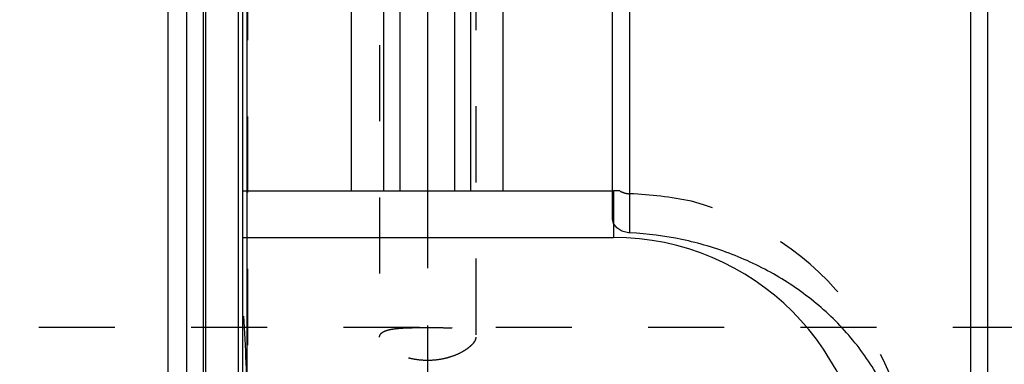
# Model space of a CAD drawing. Units: millimetres. Extents: x 0 to 594, y 0 to 420.
# Drawn here: x 283 to 326, y 231 to 246 of the extents above; entities that cross this region are included whole.
import ezdxf

# ---------------------------------------------------------------- set-up
doc = ezdxf.new("R2010")
doc.units = ezdxf.units.MM
doc.header["$LTSCALE"] = 32.67
doc.linetypes.add('CENTER', pattern=[0.6, 0.375, -0.075, 0.075, -0.075])
doc.linetypes.add('HIDDEN', pattern=[0.2, 0.1, -0.1])
for name, color, linetype in [('10058675_AXIS', 7, 'CONTINUOUS'), ('10058675_CL', 7, 'CONTINUOUS'), ('10058675_HL', 7, 'CONTINUOUS')]:
    doc.layers.add(name, color=color, linetype=linetype)

msp = doc.modelspace()

# ---------------------------------------------------------------- linework, layer by layer
at = {"layer": '10058675_AXIS', "color": 3, "linetype": 'CENTER'}
msp.add_line((300.8361, 176.7925), (300.8361, 274.076), dxfattribs=at)
at = {"layer": '10058675_CL', "color": 7, "linetype": 'CONTINUOUS'}
for p, q in [((324.8611, 176.5643), (324.8611, 275.5643)), ((292.9111, 177.3143), (292.9111, 274.8143)), ((308.7611, 237.7351), (308.7611, 274.8143)), ((297.5635, 238.9143), (297.5635, 271.435)), ((304.0587, 271.3893), (304.0587, 238.9143)), ((298.9361, 268.5473), (298.9361, 238.9143)), ((302.6861, 238.9143), (302.6861, 268.5346)), ((289.7111, 191.1393), (289.7111, 260.9893)), ((290.5111, 191.1393), (290.5111, 260.9893)), ((292.9111, 238.9143), (308.7611, 238.9143)), ((292.9111, 236.9143), (308.8111, 236.9143))]:
    msp.add_line(p, q, dxfattribs=at)
at = {"layer": '10058675_CL', "color": 9, "linetype": 'CONTINUOUS'}
for p, q in [((299.6361, 271.6893), (299.6361, 238.9143)), ((301.9861, 271.6893), (301.9861, 238.9143)), ((309.5111, 237.1149), (309.5111, 265.5643)), ((324.1111, 265.5643), (324.1111, 186.5643)), ((293.0975, 190.3143), (293.0975, 261.8143)), ((291.2066, 260.8029), (291.2066, 191.3257)), ((291.3102, 260.7893), (291.3102, 191.3393)), ((292.7111, 260.7893), (292.7111, 191.3393)), ((308.8111, 238.9143), (308.8111, 236.9143))]:
    msp.add_line(p, q, dxfattribs=at)
at = {"layer": '10058675_CL', "color": 7, "linetype": 'CONTINUOUS'}
msp.add_arc((308.8111, 226.0643), 10.85, 270, 90, dxfattribs=at)
for points, knots in [([(308.8111, 237.519), (308.7948, 237.553), (308.7697, 237.6238), (308.7611, 237.6984), (308.7611, 237.7351)], [0, 0, 0, 0, 0.5062475, 1, 1, 1, 1]), ([(309.5111, 237.1149), (309.4328, 237.1188), (309.2806, 237.1442), (309.076, 237.2311), (308.9135, 237.3568), (308.8375, 237.4638), (308.8111, 237.519)], [0, 0, 0, 0, 0.2787463, 0.5423429, 0.782456, 1, 1, 1, 1]), ([(309.5111, 215.0137), (310.2596, 215.0504), (311.7518, 215.2418), (313.9114, 215.8793), (315.9337, 216.8586), (317.4535, 217.9512), (318.532, 218.9787), (319.2644, 219.8241), (319.9097, 220.739), (320.4575, 221.7175), (320.8975, 222.7511), (321.2199, 223.8291), (321.4169, 224.9386), (321.4832, 226.0643), (321.4169, 227.19), (321.2199, 228.2995), (320.8975, 229.3776), (320.4575, 230.4112), (319.9097, 231.3896), (319.2644, 232.3046), (318.532, 233.1499), (317.4535, 234.1775), (315.9337, 235.27), (313.9114, 236.2493), (311.7518, 236.8868), (310.2596, 237.0782), (309.5111, 237.1149)], [0, 0, 0, 0, 0.0627255, 0.125303, 0.1876903, 0.2499318, 0.2810668, 0.312215, 0.3433944, 0.3746192, 0.4058976, 0.4372288, 0.4686025, 0.5, 0.5313975, 0.5627712, 0.5941024, 0.6253808, 0.6566056, 0.687785, 0.7189332, 0.7500682, 0.8123097, 0.874697, 0.9372745, 1, 1, 1, 1])]:
    msp.add_open_spline(points, degree=3, knots=knots, dxfattribs=at)
at = {"layer": '10058675_HL', "color": 6, "linetype": 'HIDDEN'}
for p, q in [((302.9011, 268.6794), (302.9011, 232.6422)), ((293.1111, 261.7085), (293.1111, 190.4268)), ((298.7711, 258.2342), (298.7711, 232.6422)), ((308.7611, 238.9143), (308.8111, 238.9143)), ((251.4818, 233.0643), (335.7111, 233.0643))]:
    msp.add_line(p, q, dxfattribs=at)
for centre, radius, start, end in [((308.8111, 226.0643), 12.85, 88.82223, 90), ((308.8156, 221.8072), 16.9963, 78.69938, 87.65477), ((308.8111, 226.0643), 12.85, 285.04255, 74.95745), ((153.854, 225.8592), 139.3138, 1.820412, 3.478598)]:
    msp.add_arc(centre, radius, start, end, dxfattribs=at)
for points, knots in [([(309.0752, 238.9116), (309.1392, 238.8746), (309.2815, 238.8162), (309.4331, 238.7925), (309.5111, 238.7893)], [0, 0, 0, 0, 0.4865004, 1, 1, 1, 1]), ([(298.7711, 232.6422), (298.7711, 232.6647), (298.7776, 232.7102), (298.8095, 232.7732), (298.8615, 232.8281), (298.9319, 232.8752), (299.0198, 232.9152), (299.1244, 232.9488), (299.2449, 232.9764), (299.3802, 232.9986), (299.5293, 233.016), (299.7516, 233.0343), (300.0538, 233.0475), (300.4368, 233.0545), (300.8361, 233.0563), (301.2354, 233.0545), (301.6184, 233.0475), (301.9205, 233.0343), (302.1429, 233.016), (302.292, 232.9986), (302.4273, 232.9764), (302.5478, 232.9488), (302.6524, 232.9152), (302.7403, 232.8752), (302.8107, 232.8281), (302.8627, 232.7732), (302.8946, 232.7102), (302.9011, 232.6647), (302.9011, 232.6422)], [0, 0, 0, 0, 0.0152172, 0.0304547, 0.0469801, 0.0657505, 0.0873375, 0.1120102, 0.1398363, 0.1707535, 0.2046122, 0.2411992, 0.3214479, 0.4088311, 0.5, 0.5911689, 0.6785521, 0.7588008, 0.7953878, 0.8292465, 0.8601637, 0.8879898, 0.9126625, 0.9342495, 0.9530199, 0.9695453, 0.9847828, 1, 1, 1, 1]), ([(302.9011, 232.6422), (302.9011, 232.6178), (302.8931, 232.5657), (302.8615, 232.4879), (302.8107, 232.407), (302.7413, 232.324), (302.654, 232.2399), (302.5497, 232.1561), (302.4294, 232.0739), (302.2435, 231.9653), (301.9779, 231.8441), (301.624, 231.732), (301.2384, 231.6598), (300.8361, 231.6348), (300.4338, 231.6598), (300.0482, 231.732), (299.6943, 231.8441), (299.4287, 231.9653), (299.2428, 232.0739), (299.1225, 232.1561), (299.0182, 232.2399), (298.9309, 232.324), (298.8615, 232.407), (298.8107, 232.4879), (298.7791, 232.5657), (298.7711, 232.6178), (298.7711, 232.6422)], [0, 0, 0, 0, 0.0150187, 0.0320234, 0.0515073, 0.0736812, 0.0985701, 0.126085, 0.1560689, 0.1883259, 0.2587429, 0.3355096, 0.4166371, 0.5, 0.5833629, 0.6644904, 0.7412571, 0.8116741, 0.8439311, 0.873915, 0.9014299, 0.9263188, 0.9484927, 0.9679766, 0.9849813, 1, 1, 1, 1])]:
    msp.add_open_spline(points, degree=3, knots=knots, dxfattribs=at)

doc.saveas('drawing.dxf')
